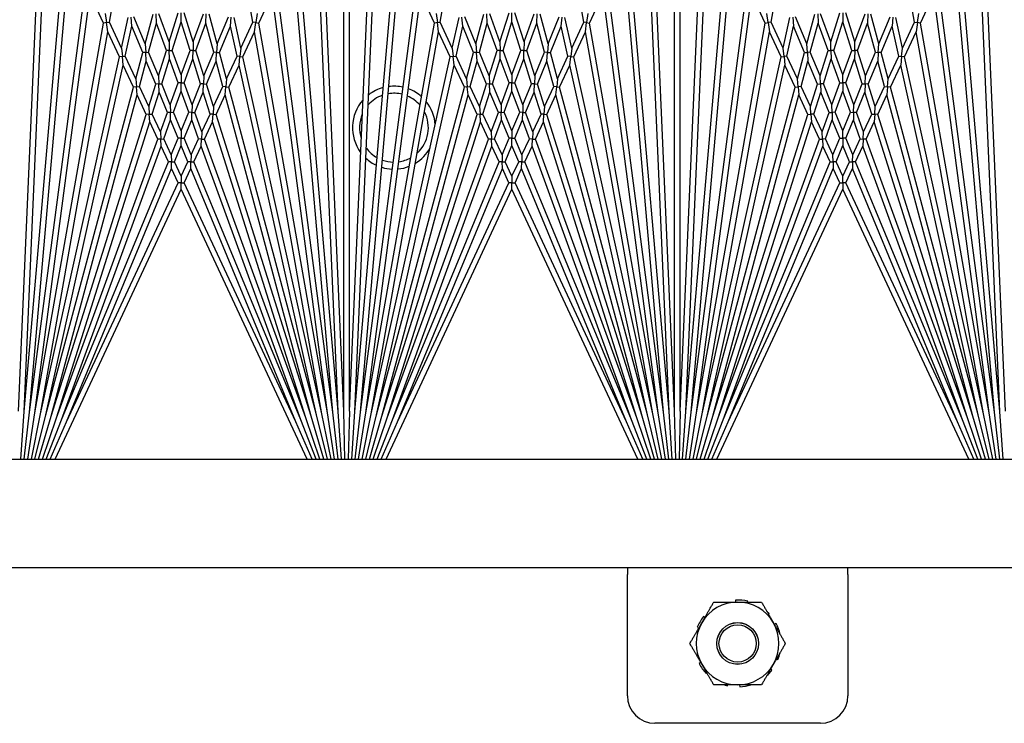
# Model space of a CAD drawing. Units: inches. Extents: x 63 to 221, y 9 to 167.
# Drawn here: x 150 to 154, y 158 to 161 of the extents above; entities that cross this region are included whole.
import ezdxf

# ---------------------------------------------------------------- set-up
doc = ezdxf.new("R2010")
doc.units = ezdxf.units.IN
doc.header["$LTSCALE"] = 8
doc.header["$MEASUREMENT"] = 0

msp = doc.modelspace()

# ---------------------------------------------------------------- linework, layer by layer
for p, q in [((151.1478, 159.2628), (151.1478, 161.6899)), ((151.1728, 159.2628), (151.1728, 161.6899)), ((152.6478, 159.2628), (152.6478, 161.6899)), ((152.6728, 159.2628), (152.6728, 161.6899)), ((149.6978, 159.2617), (149.7929, 161.441)), ((151.1228, 159.2617), (151.0277, 161.441)), ((151.1978, 159.2617), (151.2929, 161.441)), ((152.6228, 159.2617), (152.5277, 161.441)), ((152.6978, 159.2617), (152.7929, 161.441)), ((154.1228, 159.2617), (154.0277, 161.441)), ((149.6978, 159.2617), (149.8795, 161.3393)), ((151.1228, 159.2617), (150.9411, 161.3393)), ((151.1978, 159.2617), (151.3795, 161.3393)), ((152.6228, 159.2617), (152.4411, 161.3393)), ((152.6978, 159.2617), (152.8795, 161.3393)), ((154.1228, 159.2617), (153.9411, 161.3393)), ((149.7227, 159.2595), (149.8946, 161.2247)), ((151.0979, 159.2595), (150.926, 161.2247)), ((151.2227, 159.2595), (151.3946, 161.2247)), ((152.5979, 159.2595), (152.426, 161.2247)), ((152.7227, 159.2595), (152.8946, 161.2247)), ((154.0979, 159.2595), (153.926, 161.2247)), ((149.7227, 159.2595), (149.9777, 161.1965)), ((150.0849, 161.0258), (150.113, 161.1856)), ((150.7357, 161.0258), (150.7076, 161.1856)), ((151.0979, 159.2595), (150.8429, 161.1965)), ((151.2227, 159.2595), (151.4777, 161.1965)), ((151.5849, 161.0258), (151.613, 161.1856)), ((152.2357, 161.0258), (152.2076, 161.1856)), ((152.5979, 159.2595), (152.3429, 161.1965)), ((152.7227, 159.2595), (152.9777, 161.1965)), ((153.0849, 161.0258), (153.113, 161.1856)), ((153.7357, 161.0258), (153.7076, 161.1856)), ((154.0979, 159.2595), (153.8429, 161.1965)), ((149.7475, 159.2563), (149.9945, 161.1328)), ((150.0589, 161.0224), (150.0083, 161.1308)), ((150.7617, 161.0224), (150.8123, 161.1308)), ((151.0731, 159.2563), (150.8261, 161.1328)), ((151.2475, 159.2563), (151.4945, 161.1328)), ((151.5589, 161.0224), (151.5083, 161.1308)), ((152.2617, 161.0224), (152.3123, 161.1308)), ((152.5731, 159.2563), (152.3261, 161.1328)), ((152.7475, 159.2563), (152.9945, 161.1328)), ((153.0589, 161.0224), (153.0083, 161.1308)), ((153.7617, 161.0224), (153.8123, 161.1308)), ((154.0731, 159.2563), (153.8261, 161.1328)), ((149.6728, 159.2628), (149.7531, 161.1024)), ((151.1478, 159.2628), (151.0675, 161.1024)), ((151.1728, 159.2628), (151.2531, 161.1024)), ((152.6478, 159.2628), (152.5675, 161.1024)), ((152.6728, 159.2628), (152.7531, 161.1024)), ((154.1478, 159.2628), (154.0675, 161.1024)), ((150.0664, 161.0653), (150.0719, 161.0241)), ((150.0719, 161.0241), (150.0849, 161.0258)), ((150.1394, 160.9088), (150.0849, 161.0258)), ((150.1394, 160.9088), (150.1702, 161.0476)), ((150.1869, 161.0074), (150.1832, 161.0488)), ((150.2469, 160.9276), (150.1963, 161.0499)), ((150.2469, 160.9276), (150.2832, 161.0631)), ((150.2982, 161.0221), (150.2963, 161.0637)), ((150.3557, 160.9371), (150.3094, 161.0642)), ((150.3557, 160.9371), (150.3972, 161.0686)), ((150.3698, 160.8985), (150.4103, 161.0271)), ((150.4103, 161.0271), (150.4103, 161.0686)), ((150.4508, 160.8985), (150.4103, 161.0271)), ((150.4649, 160.9371), (150.4234, 161.0686)), ((150.4649, 160.9371), (150.5112, 161.0642)), ((150.5225, 161.0221), (150.5243, 161.0637)), ((150.5737, 160.9276), (150.5374, 161.0631)), ((150.5737, 160.9276), (150.6243, 161.0499)), ((150.6337, 161.0074), (150.6374, 161.0488)), ((150.6812, 160.9088), (150.6504, 161.0476)), ((150.6812, 160.9088), (150.7357, 161.0258)), ((150.7487, 161.0241), (150.7357, 161.0258)), ((150.7542, 161.0653), (150.7487, 161.0241)), ((151.5664, 161.0653), (151.5719, 161.0241)), ((151.5719, 161.0241), (151.5849, 161.0258)), ((151.6394, 160.9088), (151.5849, 161.0258)), ((151.6394, 160.9088), (151.6702, 161.0476)), ((151.6869, 161.0074), (151.6832, 161.0488)), ((151.7469, 160.9276), (151.6963, 161.0499)), ((151.7469, 160.9276), (151.7832, 161.0631)), ((151.7982, 161.0221), (151.7963, 161.0637)), ((151.8557, 160.9371), (151.8094, 161.0642)), ((151.8557, 160.9371), (151.8972, 161.0686)), ((151.8698, 160.8985), (151.9103, 161.0271)), ((151.9103, 161.0271), (151.9103, 161.0686)), ((151.9508, 160.8985), (151.9103, 161.0271)), ((151.9649, 160.9371), (151.9234, 161.0686)), ((151.9649, 160.9371), (152.0112, 161.0642)), ((152.0225, 161.0221), (152.0243, 161.0637)), ((152.0737, 160.9276), (152.0374, 161.0631)), ((152.0737, 160.9276), (152.1243, 161.0499)), ((152.1337, 161.0074), (152.1374, 161.0488)), ((152.1812, 160.9088), (152.1504, 161.0476)), ((152.1812, 160.9088), (152.2357, 161.0258)), ((152.2487, 161.0241), (152.2357, 161.0258)), ((152.2542, 161.0653), (152.2487, 161.0241)), ((153.0719, 161.0241), (153.0664, 161.0653)), ((153.0849, 161.0258), (153.0719, 161.0241)), ((153.1394, 160.9088), (153.0849, 161.0258)), ((153.1394, 160.9088), (153.1702, 161.0476)), ((153.1832, 161.0488), (153.1869, 161.0074)), ((153.2469, 160.9276), (153.1963, 161.0499)), ((153.2469, 160.9276), (153.2832, 161.0631)), ((153.2963, 161.0637), (153.2982, 161.0221)), ((153.3557, 160.9371), (153.3094, 161.0642)), ((153.3557, 160.9371), (153.3972, 161.0686)), ((153.3698, 160.8985), (153.4103, 161.0271)), ((153.4103, 161.0686), (153.4103, 161.0271)), ((153.4508, 160.8985), (153.4103, 161.0271)), ((153.4649, 160.9371), (153.4234, 161.0686)), ((153.4649, 160.9371), (153.5112, 161.0642)), ((153.5243, 161.0637), (153.5225, 161.0221)), ((153.5737, 160.9276), (153.5374, 161.0631)), ((153.5737, 160.9276), (153.6243, 161.0499)), ((153.6374, 161.0488), (153.6337, 161.0074)), ((153.6812, 160.9088), (153.6504, 161.0476)), ((153.6812, 160.9088), (153.7357, 161.0258)), ((153.7357, 161.0258), (153.7487, 161.0241)), ((153.7487, 161.0241), (153.7542, 161.0653)), ((149.7475, 159.2563), (150.0589, 161.0224)), ((149.7721, 159.2519), (150.0773, 160.9829)), ((150.0719, 161.0241), (150.0589, 161.0224)), ((150.0773, 160.9829), (150.0719, 161.0241)), ((150.1305, 160.8687), (150.0773, 160.9829)), ((150.1568, 160.8716), (150.1869, 161.0074)), ((150.2363, 160.888), (150.1869, 161.0074)), ((150.2627, 160.8897), (150.2982, 161.0221)), ((150.3434, 160.8979), (150.2982, 161.0221)), ((150.4772, 160.8979), (150.5225, 161.0221)), ((150.5579, 160.8897), (150.5225, 161.0221)), ((150.5843, 160.888), (150.6337, 161.0074)), ((150.6638, 160.8716), (150.6337, 161.0074)), ((150.6901, 160.8687), (150.7433, 160.9829)), ((150.7433, 160.9829), (150.7487, 161.0241)), ((151.0485, 159.2519), (150.7433, 160.9829)), ((150.7487, 161.0241), (150.7617, 161.0224)), ((151.0731, 159.2563), (150.7617, 161.0224)), ((151.2475, 159.2563), (151.5589, 161.0224)), ((151.2721, 159.2519), (151.5773, 160.9829)), ((151.5719, 161.0241), (151.5589, 161.0224)), ((151.5773, 160.9829), (151.5719, 161.0241)), ((151.6305, 160.8687), (151.5773, 160.9829)), ((151.6568, 160.8716), (151.6869, 161.0074)), ((151.7363, 160.888), (151.6869, 161.0074)), ((151.7627, 160.8897), (151.7982, 161.0221)), ((151.8434, 160.8979), (151.7982, 161.0221)), ((151.9772, 160.8979), (152.0225, 161.0221)), ((152.0579, 160.8897), (152.0225, 161.0221)), ((152.0843, 160.888), (152.1337, 161.0074)), ((152.1638, 160.8716), (152.1337, 161.0074)), ((152.1901, 160.8687), (152.2433, 160.9829)), ((152.2433, 160.9829), (152.2487, 161.0241)), ((152.5485, 159.2519), (152.2433, 160.9829)), ((152.2487, 161.0241), (152.2617, 161.0224)), ((152.5731, 159.2563), (152.2617, 161.0224)), ((152.7475, 159.2563), (153.0589, 161.0224)), ((152.7721, 159.2519), (153.0773, 160.9829)), ((153.0589, 161.0224), (153.0719, 161.0241)), ((153.0719, 161.0241), (153.0773, 160.9829)), ((153.1305, 160.8687), (153.0773, 160.9829)), ((153.1568, 160.8716), (153.1869, 161.0074)), ((153.2363, 160.888), (153.1869, 161.0074)), ((153.2627, 160.8897), (153.2982, 161.0221)), ((153.3434, 160.8979), (153.2982, 161.0221)), ((153.4772, 160.8979), (153.5225, 161.0221)), ((153.5579, 160.8897), (153.5225, 161.0221)), ((153.5843, 160.888), (153.6337, 161.0074)), ((153.6638, 160.8716), (153.6337, 161.0074)), ((153.6901, 160.8687), (153.7433, 160.9829)), ((153.7487, 161.0241), (153.7433, 160.9829)), ((154.0485, 159.2519), (153.7433, 160.9829)), ((153.7617, 161.0224), (153.7487, 161.0241)), ((154.0731, 159.2563), (153.7617, 161.0224)), ((150.3557, 160.9371), (150.3566, 160.8982)), ((150.4649, 160.9371), (150.464, 160.8982)), ((151.8557, 160.9371), (151.8566, 160.8982)), ((151.9649, 160.9371), (151.964, 160.8982)), ((153.3566, 160.8982), (153.3557, 160.9371)), ((153.464, 160.8982), (153.4649, 160.9371)), ((150.1394, 160.9088), (150.1436, 160.8702)), ((150.2469, 160.9276), (150.2495, 160.8888)), ((150.307, 160.7826), (150.3434, 160.8979)), ((150.3566, 160.8982), (150.3434, 160.8979)), ((150.3566, 160.8982), (150.3698, 160.8985)), ((150.3574, 160.8593), (150.3566, 160.8982)), ((150.4103, 160.7871), (150.3698, 160.8985)), ((150.4103, 160.7871), (150.4508, 160.8985)), ((150.464, 160.8982), (150.4508, 160.8985)), ((150.4632, 160.8593), (150.464, 160.8982)), ((150.464, 160.8982), (150.4772, 160.8979)), ((150.5136, 160.7826), (150.4772, 160.8979)), ((150.5737, 160.9276), (150.5711, 160.8888)), ((150.6812, 160.9088), (150.677, 160.8702)), ((151.6394, 160.9088), (151.6436, 160.8702)), ((151.7469, 160.9276), (151.7495, 160.8888)), ((151.807, 160.7826), (151.8434, 160.8979)), ((151.8566, 160.8982), (151.8434, 160.8979)), ((151.8566, 160.8982), (151.8698, 160.8985)), ((151.8574, 160.8593), (151.8566, 160.8982)), ((151.9103, 160.7871), (151.8698, 160.8985)), ((151.9103, 160.7871), (151.9508, 160.8985)), ((151.964, 160.8982), (151.9508, 160.8985)), ((151.9632, 160.8593), (151.964, 160.8982)), ((151.964, 160.8982), (151.9772, 160.8979)), ((152.0136, 160.7826), (151.9772, 160.8979)), ((152.0737, 160.9276), (152.0711, 160.8888)), ((152.1812, 160.9088), (152.177, 160.8702)), ((153.1436, 160.8702), (153.1394, 160.9088)), ((153.2495, 160.8888), (153.2469, 160.9276)), ((153.307, 160.7826), (153.3434, 160.8979)), ((153.3434, 160.8979), (153.3566, 160.8982)), ((153.3698, 160.8985), (153.3566, 160.8982)), ((153.3566, 160.8982), (153.3574, 160.8593)), ((153.4103, 160.7871), (153.3698, 160.8985)), ((153.4103, 160.7871), (153.4508, 160.8985)), ((153.4508, 160.8985), (153.464, 160.8982)), ((153.464, 160.8982), (153.4632, 160.8593)), ((153.4772, 160.8979), (153.464, 160.8982)), ((153.5136, 160.7826), (153.4772, 160.8979)), ((153.5711, 160.8888), (153.5737, 160.9276)), ((153.677, 160.8702), (153.6812, 160.9088)), ((149.7721, 159.2519), (150.1305, 160.8687)), ((150.1436, 160.8702), (150.1305, 160.8687)), ((150.1436, 160.8702), (150.1568, 160.8716)), ((150.1479, 160.8315), (150.1436, 160.8702)), ((150.2045, 160.7692), (150.1568, 160.8716)), ((150.2045, 160.7692), (150.2363, 160.888)), ((150.2209, 160.734), (150.252, 160.85)), ((150.2495, 160.8888), (150.2363, 160.888)), ((150.2495, 160.8888), (150.2627, 160.8897)), ((150.252, 160.85), (150.2495, 160.8888)), ((150.2953, 160.7455), (150.252, 160.85)), ((150.307, 160.7826), (150.2627, 160.8897)), ((150.3219, 160.7467), (150.3574, 160.8593)), ((150.397, 160.7505), (150.3574, 160.8593)), ((150.4236, 160.7505), (150.4632, 160.8593)), ((150.4987, 160.7467), (150.4632, 160.8593)), ((150.5136, 160.7826), (150.5579, 160.8897)), ((150.5253, 160.7455), (150.5686, 160.85)), ((150.5711, 160.8888), (150.5579, 160.8897)), ((150.5686, 160.85), (150.5711, 160.8888)), ((150.5997, 160.734), (150.5686, 160.85)), ((150.5711, 160.8888), (150.5843, 160.888)), ((150.6161, 160.7692), (150.5843, 160.888)), ((150.6161, 160.7692), (150.6638, 160.8716)), ((150.677, 160.8702), (150.6638, 160.8716)), ((150.6727, 160.8315), (150.677, 160.8702)), ((150.677, 160.8702), (150.6901, 160.8687)), ((151.0485, 159.2519), (150.6901, 160.8687)), ((151.2721, 159.2519), (151.6305, 160.8687)), ((151.6436, 160.8702), (151.6305, 160.8687)), ((151.6436, 160.8702), (151.6568, 160.8716)), ((151.6479, 160.8315), (151.6436, 160.8702)), ((151.7045, 160.7692), (151.6568, 160.8716)), ((151.7045, 160.7692), (151.7363, 160.888)), ((151.7209, 160.734), (151.752, 160.85)), ((151.7495, 160.8888), (151.7363, 160.888)), ((151.7495, 160.8888), (151.7627, 160.8897)), ((151.752, 160.85), (151.7495, 160.8888)), ((151.7953, 160.7455), (151.752, 160.85)), ((151.807, 160.7826), (151.7627, 160.8897)), ((151.8219, 160.7467), (151.8574, 160.8593)), ((151.897, 160.7505), (151.8574, 160.8593)), ((151.9236, 160.7505), (151.9632, 160.8593)), ((151.9987, 160.7467), (151.9632, 160.8593)), ((152.0136, 160.7826), (152.0579, 160.8897)), ((152.0253, 160.7455), (152.0686, 160.85)), ((152.0711, 160.8888), (152.0579, 160.8897)), ((152.0686, 160.85), (152.0711, 160.8888)), ((152.0997, 160.734), (152.0686, 160.85)), ((152.0711, 160.8888), (152.0843, 160.888)), ((152.1161, 160.7692), (152.0843, 160.888)), ((152.1161, 160.7692), (152.1638, 160.8716)), ((152.177, 160.8702), (152.1638, 160.8716)), ((152.1727, 160.8315), (152.177, 160.8702)), ((152.177, 160.8702), (152.1901, 160.8687)), ((152.5485, 159.2519), (152.1901, 160.8687)), ((152.7721, 159.2519), (153.1305, 160.8687)), ((153.1305, 160.8687), (153.1436, 160.8702)), ((153.1568, 160.8716), (153.1436, 160.8702)), ((153.1436, 160.8702), (153.1479, 160.8315)), ((153.2045, 160.7692), (153.1568, 160.8716)), ((153.2045, 160.7692), (153.2363, 160.888)), ((153.2209, 160.734), (153.252, 160.85)), ((153.2363, 160.888), (153.2495, 160.8888)), ((153.2627, 160.8897), (153.2495, 160.8888)), ((153.2495, 160.8888), (153.252, 160.85)), ((153.2953, 160.7455), (153.252, 160.85)), ((153.307, 160.7826), (153.2627, 160.8897)), ((153.3219, 160.7467), (153.3574, 160.8593)), ((153.397, 160.7505), (153.3574, 160.8593)), ((153.4236, 160.7505), (153.4632, 160.8593)), ((153.4987, 160.7467), (153.4632, 160.8593)), ((153.5136, 160.7826), (153.5579, 160.8897)), ((153.5253, 160.7455), (153.5686, 160.85)), ((153.5579, 160.8897), (153.5711, 160.8888)), ((153.5711, 160.8888), (153.5686, 160.85)), ((153.5997, 160.734), (153.5686, 160.85)), ((153.5843, 160.888), (153.5711, 160.8888)), ((153.6161, 160.7692), (153.5843, 160.888)), ((153.6161, 160.7692), (153.6638, 160.8716)), ((153.6638, 160.8716), (153.677, 160.8702)), ((153.677, 160.8702), (153.6727, 160.8315)), ((153.6901, 160.8687), (153.677, 160.8702)), ((154.0485, 159.2519), (153.6901, 160.8687)), ((149.7965, 159.2465), (150.1479, 160.8315)), ((150.1944, 160.7317), (150.1479, 160.8315)), ((150.6262, 160.7317), (150.6727, 160.8315)), ((151.0241, 159.2465), (150.6727, 160.8315)), ((151.2965, 159.2465), (151.6479, 160.8315)), ((151.6944, 160.7317), (151.6479, 160.8315)), ((152.1262, 160.7317), (152.1727, 160.8315)), ((152.5241, 159.2465), (152.1727, 160.8315)), ((152.7965, 159.2465), (153.1479, 160.8315)), ((153.1944, 160.7317), (153.1479, 160.8315)), ((153.6262, 160.7317), (153.6727, 160.8315)), ((154.0241, 159.2465), (153.6727, 160.8315)), ((150.2045, 160.7692), (150.2077, 160.7328)), ((150.307, 160.7826), (150.3086, 160.7461)), ((150.4103, 160.7871), (150.4103, 160.7505)), ((150.5136, 160.7826), (150.512, 160.7461)), ((150.6161, 160.7692), (150.6129, 160.7328)), ((151.7045, 160.7692), (151.7077, 160.7328)), ((151.807, 160.7826), (151.8086, 160.7461)), ((151.9103, 160.7871), (151.9103, 160.7505)), ((152.0136, 160.7826), (152.012, 160.7461)), ((152.1161, 160.7692), (152.1129, 160.7328)), ((153.2077, 160.7328), (153.2045, 160.7692)), ((153.3086, 160.7461), (153.307, 160.7826)), ((153.4103, 160.7505), (153.4103, 160.7871)), ((153.512, 160.7461), (153.5136, 160.7826)), ((153.6129, 160.7328), (153.6161, 160.7692)), ((149.7965, 159.2465), (150.1944, 160.7317)), ((150.2077, 160.7328), (150.1944, 160.7317)), ((150.2077, 160.7328), (150.2209, 160.734)), ((150.2109, 160.6964), (150.2077, 160.7328)), ((150.2631, 160.6435), (150.2209, 160.734)), ((150.2631, 160.6435), (150.2953, 160.7455)), ((150.3086, 160.7461), (150.2953, 160.7455)), ((150.3086, 160.7461), (150.3219, 160.7467)), ((150.3102, 160.7096), (150.3086, 160.7461)), ((150.3611, 160.652), (150.3219, 160.7467)), ((150.3611, 160.652), (150.397, 160.7505)), ((150.3753, 160.6178), (150.4103, 160.714)), ((150.4103, 160.7505), (150.397, 160.7505)), ((150.4103, 160.7505), (150.4236, 160.7505)), ((150.4103, 160.714), (150.4103, 160.7505)), ((150.4453, 160.6178), (150.4103, 160.714)), ((150.4595, 160.652), (150.4236, 160.7505)), ((150.4595, 160.652), (150.4987, 160.7467)), ((150.512, 160.7461), (150.4987, 160.7467)), ((150.5104, 160.7096), (150.512, 160.7461)), ((150.512, 160.7461), (150.5253, 160.7455)), ((150.5575, 160.6435), (150.5253, 160.7455)), ((150.5575, 160.6435), (150.5997, 160.734)), ((150.6129, 160.7328), (150.5997, 160.734)), ((150.6097, 160.6964), (150.6129, 160.7328)), ((150.6129, 160.7328), (150.6262, 160.7317)), ((151.0241, 159.2465), (150.6262, 160.7317)), ((151.2965, 159.2465), (151.6944, 160.7317)), ((151.7077, 160.7328), (151.6944, 160.7317)), ((151.7077, 160.7328), (151.7209, 160.734)), ((151.7109, 160.6964), (151.7077, 160.7328)), ((151.7631, 160.6435), (151.7209, 160.734)), ((151.7631, 160.6435), (151.7953, 160.7455)), ((151.8086, 160.7461), (151.7953, 160.7455)), ((151.8086, 160.7461), (151.8219, 160.7467)), ((151.8102, 160.7096), (151.8086, 160.7461)), ((151.8611, 160.652), (151.8219, 160.7467)), ((151.8611, 160.652), (151.897, 160.7505)), ((151.8753, 160.6178), (151.9103, 160.714)), ((151.9103, 160.7505), (151.897, 160.7505)), ((151.9103, 160.7505), (151.9236, 160.7505)), ((151.9103, 160.714), (151.9103, 160.7505)), ((151.9453, 160.6178), (151.9103, 160.714)), ((151.9595, 160.652), (151.9236, 160.7505)), ((151.9595, 160.652), (151.9987, 160.7467)), ((152.012, 160.7461), (151.9987, 160.7467)), ((152.0104, 160.7096), (152.012, 160.7461)), ((152.012, 160.7461), (152.0253, 160.7455)), ((152.0575, 160.6435), (152.0253, 160.7455)), ((152.0575, 160.6435), (152.0997, 160.734)), ((152.1129, 160.7328), (152.0997, 160.734)), ((152.1097, 160.6964), (152.1129, 160.7328)), ((152.1129, 160.7328), (152.1262, 160.7317)), ((152.5241, 159.2465), (152.1262, 160.7317)), ((152.7965, 159.2465), (153.1944, 160.7317)), ((153.1944, 160.7317), (153.2077, 160.7328)), ((153.2209, 160.734), (153.2077, 160.7328)), ((153.2077, 160.7328), (153.2109, 160.6964)), ((153.2631, 160.6435), (153.2209, 160.734)), ((153.2631, 160.6435), (153.2953, 160.7455)), ((153.2953, 160.7455), (153.3086, 160.7461)), ((153.3219, 160.7467), (153.3086, 160.7461)), ((153.3086, 160.7461), (153.3102, 160.7096)), ((153.3611, 160.652), (153.3219, 160.7467)), ((153.3611, 160.652), (153.397, 160.7505)), ((153.3753, 160.6178), (153.4103, 160.714)), ((153.397, 160.7505), (153.4103, 160.7505)), ((153.4103, 160.7505), (153.4103, 160.714)), ((153.4236, 160.7505), (153.4103, 160.7505)), ((153.4453, 160.6178), (153.4103, 160.714)), ((153.4595, 160.652), (153.4236, 160.7505)), ((153.4595, 160.652), (153.4987, 160.7467)), ((153.4987, 160.7467), (153.512, 160.7461)), ((153.512, 160.7461), (153.5104, 160.7096)), ((153.5253, 160.7455), (153.512, 160.7461)), ((153.5575, 160.6435), (153.5253, 160.7455)), ((153.5575, 160.6435), (153.5997, 160.734)), ((153.5997, 160.734), (153.6129, 160.7328)), ((153.6129, 160.7328), (153.6097, 160.6964)), ((153.6262, 160.7317), (153.6129, 160.7328)), ((154.0241, 159.2465), (153.6262, 160.7317)), ((149.8206, 159.2401), (150.2109, 160.6964)), ((150.252, 160.6082), (150.2109, 160.6964)), ((150.2788, 160.6099), (150.3102, 160.7096)), ((150.3485, 160.6172), (150.3102, 160.7096)), ((150.4721, 160.6172), (150.5104, 160.7096)), ((150.5418, 160.6099), (150.5104, 160.7096)), ((150.5686, 160.6082), (150.6097, 160.6964)), ((151, 159.2401), (150.6097, 160.6964)), ((151.3206, 159.2401), (151.7109, 160.6964)), ((151.752, 160.6082), (151.7109, 160.6964)), ((151.7788, 160.6099), (151.8102, 160.7096)), ((151.8485, 160.6172), (151.8102, 160.7096)), ((151.9721, 160.6172), (152.0104, 160.7096)), ((152.0418, 160.6099), (152.0104, 160.7096)), ((152.0686, 160.6082), (152.1097, 160.6964)), ((152.5, 159.2401), (152.1097, 160.6964)), ((152.8206, 159.2401), (153.2109, 160.6964)), ((153.252, 160.6082), (153.2109, 160.6964)), ((153.2788, 160.6099), (153.3102, 160.7096)), ((153.3485, 160.6172), (153.3102, 160.7096)), ((153.4721, 160.6172), (153.5104, 160.7096)), ((153.5418, 160.6099), (153.5104, 160.7096)), ((153.5686, 160.6082), (153.6097, 160.6964)), ((154, 159.2401), (153.6097, 160.6964)), ((150.2631, 160.6435), (150.2654, 160.6091)), ((150.3611, 160.652), (150.3619, 160.6175)), ((150.4595, 160.652), (150.4587, 160.6175)), ((150.5575, 160.6435), (150.5552, 160.6091)), ((151.7631, 160.6435), (151.7654, 160.6091)), ((151.8611, 160.652), (151.8619, 160.6175)), ((151.9595, 160.652), (151.9587, 160.6175)), ((152.0575, 160.6435), (152.0552, 160.6091)), ((153.2654, 160.6091), (153.2631, 160.6435)), ((153.3619, 160.6175), (153.3611, 160.652)), ((153.4587, 160.6175), (153.4595, 160.652)), ((153.5552, 160.6091), (153.5575, 160.6435)), ((149.8206, 159.2401), (150.252, 160.6082)), ((150.2654, 160.6091), (150.252, 160.6082)), ((150.2654, 160.6091), (150.2788, 160.6099)), ((150.2677, 160.5747), (150.2654, 160.6091)), ((150.3164, 160.5292), (150.2788, 160.6099)), ((150.3164, 160.5292), (150.3485, 160.6172)), ((150.3314, 160.4972), (150.3626, 160.583)), ((150.3619, 160.6175), (150.3485, 160.6172)), ((150.3619, 160.6175), (150.3753, 160.6178)), ((150.3626, 160.583), (150.3619, 160.6175)), ((150.3968, 160.5006), (150.3626, 160.583)), ((150.4103, 160.5333), (150.3753, 160.6178)), ((150.4103, 160.5333), (150.4453, 160.6178)), ((150.4238, 160.5006), (150.458, 160.583)), ((150.4587, 160.6175), (150.4453, 160.6178)), ((150.458, 160.583), (150.4587, 160.6175)), ((150.4892, 160.4972), (150.458, 160.583)), ((150.4587, 160.6175), (150.4721, 160.6172)), ((150.5042, 160.5292), (150.4721, 160.6172)), ((150.5042, 160.5292), (150.5418, 160.6099)), ((150.5552, 160.6091), (150.5418, 160.6099)), ((150.5529, 160.5747), (150.5552, 160.6091)), ((150.5552, 160.6091), (150.5686, 160.6082)), ((151, 159.2401), (150.5686, 160.6082)), ((151.3206, 159.2401), (151.752, 160.6082)), ((151.7654, 160.6091), (151.752, 160.6082)), ((151.7654, 160.6091), (151.7788, 160.6099)), ((151.7677, 160.5747), (151.7654, 160.6091)), ((151.8164, 160.5292), (151.7788, 160.6099)), ((151.8164, 160.5292), (151.8485, 160.6172)), ((151.8314, 160.4972), (151.8626, 160.583)), ((151.8619, 160.6175), (151.8485, 160.6172)), ((151.8619, 160.6175), (151.8753, 160.6178)), ((151.8626, 160.583), (151.8619, 160.6175)), ((151.8968, 160.5006), (151.8626, 160.583)), ((151.9103, 160.5333), (151.8753, 160.6178)), ((151.9103, 160.5333), (151.9453, 160.6178)), ((151.9238, 160.5006), (151.958, 160.583)), ((151.9587, 160.6175), (151.9453, 160.6178)), ((151.958, 160.583), (151.9587, 160.6175)), ((151.9892, 160.4972), (151.958, 160.583)), ((151.9587, 160.6175), (151.9721, 160.6172)), ((152.0042, 160.5292), (151.9721, 160.6172)), ((152.0042, 160.5292), (152.0418, 160.6099)), ((152.0552, 160.6091), (152.0418, 160.6099)), ((152.0529, 160.5747), (152.0552, 160.6091)), ((152.0552, 160.6091), (152.0686, 160.6082)), ((152.5, 159.2401), (152.0686, 160.6082)), ((152.8206, 159.2401), (153.252, 160.6082)), ((153.252, 160.6082), (153.2654, 160.6091)), ((153.2788, 160.6099), (153.2654, 160.6091)), ((153.2654, 160.6091), (153.2677, 160.5747)), ((153.3164, 160.5292), (153.2788, 160.6099)), ((153.3164, 160.5292), (153.3485, 160.6172)), ((153.3314, 160.4972), (153.3626, 160.583)), ((153.3485, 160.6172), (153.3619, 160.6175)), ((153.3753, 160.6178), (153.3619, 160.6175)), ((153.3619, 160.6175), (153.3626, 160.583)), ((153.3968, 160.5006), (153.3626, 160.583)), ((153.4103, 160.5333), (153.3753, 160.6178)), ((153.4103, 160.5333), (153.4453, 160.6178)), ((153.4238, 160.5006), (153.458, 160.583)), ((153.4453, 160.6178), (153.4587, 160.6175)), ((153.4587, 160.6175), (153.458, 160.583)), ((153.4892, 160.4972), (153.458, 160.583)), ((153.4721, 160.6172), (153.4587, 160.6175)), ((153.5042, 160.5292), (153.4721, 160.6172)), ((153.5042, 160.5292), (153.5418, 160.6099)), ((153.5418, 160.6099), (153.5552, 160.6091)), ((153.5552, 160.6091), (153.5529, 160.5747)), ((153.5686, 160.6082), (153.5552, 160.6091)), ((154, 159.2401), (153.5686, 160.6082)), ((149.8445, 159.2325), (150.2677, 160.5747)), ((150.3043, 160.496), (150.2677, 160.5747)), ((150.5163, 160.496), (150.5529, 160.5747)), ((150.9761, 159.2325), (150.5529, 160.5747)), ((151.3445, 159.2325), (151.7677, 160.5747)), ((151.8043, 160.496), (151.7677, 160.5747)), ((152.0163, 160.496), (152.0529, 160.5747)), ((152.4761, 159.2325), (152.0529, 160.5747)), ((152.8445, 159.2325), (153.2677, 160.5747)), ((153.3043, 160.496), (153.2677, 160.5747)), ((153.5163, 160.496), (153.5529, 160.5747)), ((153.9761, 159.2325), (153.5529, 160.5747)), ((149.8445, 159.2325), (150.3043, 160.496)), ((150.3179, 160.4966), (150.3043, 160.496)), ((150.3164, 160.5292), (150.3179, 160.4966)), ((150.3179, 160.4966), (150.3314, 160.4972)), ((150.3193, 160.4639), (150.3179, 160.4966)), ((150.3653, 160.4245), (150.3314, 160.4972)), ((150.3653, 160.4245), (150.3968, 160.5006)), ((150.4103, 160.5006), (150.3968, 160.5006)), ((150.4103, 160.5333), (150.4103, 160.5006)), ((150.4103, 160.5006), (150.4238, 160.5006)), ((150.4103, 160.4679), (150.4103, 160.5006)), ((150.4554, 160.4245), (150.4238, 160.5006)), ((150.4554, 160.4245), (150.4892, 160.4972)), ((150.5027, 160.4966), (150.4892, 160.4972)), ((150.5013, 160.4639), (150.5027, 160.4966)), ((150.5042, 160.5292), (150.5027, 160.4966)), ((150.5027, 160.4966), (150.5163, 160.496)), ((150.9761, 159.2325), (150.5163, 160.496)), ((151.3445, 159.2325), (151.8043, 160.496)), ((151.8179, 160.4966), (151.8043, 160.496)), ((151.8164, 160.5292), (151.8179, 160.4966)), ((151.8179, 160.4966), (151.8314, 160.4972)), ((151.8193, 160.4639), (151.8179, 160.4966)), ((151.8653, 160.4245), (151.8314, 160.4972)), ((151.8653, 160.4245), (151.8968, 160.5006)), ((151.9103, 160.5006), (151.8968, 160.5006)), ((151.9103, 160.5333), (151.9103, 160.5006)), ((151.9103, 160.5006), (151.9238, 160.5006)), ((151.9103, 160.4679), (151.9103, 160.5006)), ((151.9554, 160.4245), (151.9238, 160.5006)), ((151.9554, 160.4245), (151.9892, 160.4972)), ((152.0027, 160.4966), (151.9892, 160.4972)), ((152.0013, 160.4639), (152.0027, 160.4966)), ((152.0042, 160.5292), (152.0027, 160.4966)), ((152.0027, 160.4966), (152.0163, 160.496)), ((152.4761, 159.2325), (152.0163, 160.496)), ((152.8445, 159.2325), (153.3043, 160.496)), ((153.3043, 160.496), (153.3179, 160.4966)), ((153.3179, 160.4966), (153.3164, 160.5292)), ((153.3314, 160.4972), (153.3179, 160.4966)), ((153.3179, 160.4966), (153.3193, 160.4639)), ((153.3653, 160.4245), (153.3314, 160.4972)), ((153.3653, 160.4245), (153.3968, 160.5006)), ((153.3968, 160.5006), (153.4103, 160.5006)), ((153.4103, 160.5006), (153.4103, 160.5333)), ((153.4103, 160.5006), (153.4103, 160.4679)), ((153.4238, 160.5006), (153.4103, 160.5006)), ((153.4554, 160.4245), (153.4238, 160.5006)), ((153.4554, 160.4245), (153.4892, 160.4972)), ((153.4892, 160.4972), (153.5027, 160.4966)), ((153.5027, 160.4966), (153.5013, 160.4639)), ((153.5027, 160.4966), (153.5042, 160.5292)), ((153.5163, 160.496), (153.5027, 160.4966)), ((153.9761, 159.2325), (153.5163, 160.496)), ((149.868, 159.224), (150.3193, 160.4639)), ((150.3523, 160.3932), (150.3193, 160.4639)), ((150.3796, 160.3938), (150.4103, 160.4679)), ((150.441, 160.3938), (150.4103, 160.4679)), ((150.4683, 160.3932), (150.5013, 160.4639)), ((150.9526, 159.224), (150.5013, 160.4639)), ((151.368, 159.224), (151.8193, 160.4639)), ((151.8523, 160.3932), (151.8193, 160.4639)), ((151.8796, 160.3938), (151.9103, 160.4679)), ((151.941, 160.3938), (151.9103, 160.4679)), ((151.9683, 160.3932), (152.0013, 160.4639)), ((152.4526, 159.224), (152.0013, 160.4639)), ((152.868, 159.224), (153.3193, 160.4639)), ((153.3523, 160.3932), (153.3193, 160.4639)), ((153.3796, 160.3938), (153.4103, 160.4679)), ((153.441, 160.3938), (153.4103, 160.4679)), ((153.4683, 160.3932), (153.5013, 160.4639)), ((153.9526, 159.224), (153.5013, 160.4639)), ((150.3653, 160.4245), (150.3659, 160.3935)), ((150.4554, 160.4245), (150.4547, 160.3935)), ((151.8653, 160.4245), (151.8659, 160.3935)), ((151.9554, 160.4245), (151.9547, 160.3935)), ((153.3659, 160.3935), (153.3653, 160.4245)), ((153.4547, 160.3935), (153.4554, 160.4245)), ((149.868, 159.224), (150.3523, 160.3932)), ((149.8911, 159.2144), (150.3666, 160.3624)), ((150.3659, 160.3935), (150.3523, 160.3932)), ((150.3659, 160.3935), (150.3796, 160.3938)), ((150.3666, 160.3624), (150.3659, 160.3935)), ((150.3965, 160.2983), (150.3666, 160.3624)), ((150.4103, 160.3279), (150.3796, 160.3938)), ((150.4103, 160.3279), (150.441, 160.3938)), ((150.4241, 160.2983), (150.454, 160.3624)), ((150.4547, 160.3935), (150.441, 160.3938)), ((150.454, 160.3624), (150.4547, 160.3935)), ((150.9295, 159.2144), (150.454, 160.3624)), ((150.4547, 160.3935), (150.4683, 160.3932)), ((150.9526, 159.224), (150.4683, 160.3932)), ((151.368, 159.224), (151.8523, 160.3932)), ((151.3911, 159.2144), (151.8666, 160.3624)), ((151.8659, 160.3935), (151.8523, 160.3932)), ((151.8659, 160.3935), (151.8796, 160.3938)), ((151.8666, 160.3624), (151.8659, 160.3935)), ((151.8965, 160.2983), (151.8666, 160.3624)), ((151.9103, 160.3279), (151.8796, 160.3938)), ((151.9103, 160.3279), (151.941, 160.3938)), ((151.9241, 160.2983), (151.954, 160.3624)), ((151.9547, 160.3935), (151.941, 160.3938)), ((151.954, 160.3624), (151.9547, 160.3935)), ((152.4295, 159.2144), (151.954, 160.3624)), ((151.9547, 160.3935), (151.9683, 160.3932)), ((152.4526, 159.224), (151.9683, 160.3932)), ((152.868, 159.224), (153.3523, 160.3932)), ((152.8911, 159.2144), (153.3666, 160.3624)), ((153.3523, 160.3932), (153.3659, 160.3935)), ((153.3796, 160.3938), (153.3659, 160.3935)), ((153.3659, 160.3935), (153.3666, 160.3624)), ((153.3965, 160.2983), (153.3666, 160.3624)), ((153.4103, 160.3279), (153.3796, 160.3938)), ((153.4103, 160.3279), (153.441, 160.3938)), ((153.4241, 160.2983), (153.454, 160.3624)), ((153.441, 160.3938), (153.4547, 160.3935)), ((153.4547, 160.3935), (153.454, 160.3624)), ((153.9295, 159.2144), (153.454, 160.3624)), ((153.4683, 160.3932), (153.4547, 160.3935)), ((153.9526, 159.224), (153.4683, 160.3932)), ((150.4103, 160.3279), (150.4103, 160.2983)), ((151.9103, 160.3279), (151.9103, 160.2983)), ((153.4103, 160.2983), (153.4103, 160.3279)), ((149.8397, 159.0451), (150.4103, 160.2687)), ((149.8911, 159.2144), (150.3965, 160.2983)), ((150.4103, 160.2983), (150.3965, 160.2983)), ((150.4103, 160.2983), (150.4241, 160.2983)), ((150.4103, 160.2687), (150.4103, 160.2983)), ((150.9809, 159.0451), (150.4103, 160.2687)), ((150.9295, 159.2144), (150.4241, 160.2983)), ((151.3397, 159.0451), (151.9103, 160.2687)), ((151.3911, 159.2144), (151.8965, 160.2983)), ((151.9103, 160.2983), (151.8965, 160.2983)), ((151.9103, 160.2983), (151.9241, 160.2983)), ((151.9103, 160.2687), (151.9103, 160.2983)), ((152.4809, 159.0451), (151.9103, 160.2687)), ((152.4295, 159.2144), (151.9241, 160.2983)), ((152.8397, 159.0451), (153.4103, 160.2687)), ((152.8911, 159.2144), (153.3965, 160.2983)), ((153.3965, 160.2983), (153.4103, 160.2983)), ((153.4103, 160.2983), (153.4103, 160.2687)), ((153.4241, 160.2983), (153.4103, 160.2983)), ((153.9809, 159.0451), (153.4103, 160.2687)), ((153.9295, 159.2144), (153.4241, 160.2983)), ((149.6836, 159.0451), (149.6978, 159.2617)), ((149.6992, 159.0451), (149.7227, 159.2595)), ((149.715, 159.0451), (149.7475, 159.2563)), ((149.731, 159.0451), (149.7721, 159.2519)), ((149.7472, 159.0451), (149.7965, 159.2465)), ((149.7638, 159.0451), (149.8206, 159.2401)), ((151.0568, 159.0451), (151, 159.2401)), ((151.0734, 159.0451), (151.0241, 159.2465)), ((151.0897, 159.0451), (151.0485, 159.2519)), ((151.1056, 159.0451), (151.0731, 159.2563)), ((151.1214, 159.0451), (151.0979, 159.2595)), ((151.137, 159.0451), (151.1228, 159.2617)), ((151.1526, 159.0451), (151.1478, 159.2628)), ((151.1728, 159.2628), (151.1681, 159.0451)), ((151.1836, 159.0451), (151.1978, 159.2617)), ((151.1992, 159.0451), (151.2227, 159.2595)), ((151.215, 159.0451), (151.2475, 159.2563)), ((151.231, 159.0451), (151.2721, 159.2519)), ((151.2472, 159.0451), (151.2965, 159.2465)), ((151.2638, 159.0451), (151.3206, 159.2401)), ((152.5568, 159.0451), (152.5, 159.2401)), ((152.5734, 159.0451), (152.5241, 159.2465)), ((152.5897, 159.0451), (152.5485, 159.2519)), ((152.6056, 159.0451), (152.5731, 159.2563)), ((152.6214, 159.0451), (152.5979, 159.2595)), ((152.637, 159.0451), (152.6228, 159.2617)), ((152.6526, 159.0451), (152.6478, 159.2628)), ((152.6728, 159.2628), (152.6681, 159.0451)), ((152.6836, 159.0451), (152.6978, 159.2617)), ((152.6992, 159.0451), (152.7227, 159.2595)), ((152.715, 159.0451), (152.7475, 159.2563)), ((152.731, 159.0451), (152.7721, 159.2519)), ((152.7472, 159.0451), (152.7965, 159.2465)), ((152.7638, 159.0451), (152.8206, 159.2401)), ((154.0568, 159.0451), (154, 159.2401)), ((154.0734, 159.0451), (154.0241, 159.2465)), ((154.0897, 159.0451), (154.0485, 159.2519)), ((154.1056, 159.0451), (154.0731, 159.2563)), ((154.1214, 159.0451), (154.0979, 159.2595)), ((154.137, 159.0451), (154.1228, 159.2617)), ((149.7809, 159.0451), (149.8445, 159.2325)), ((149.7984, 159.0451), (149.868, 159.224)), ((149.8166, 159.0451), (149.8911, 159.2144)), ((151.004, 159.0451), (150.9295, 159.2144)), ((151.0222, 159.0451), (150.9526, 159.224)), ((151.0397, 159.0451), (150.9761, 159.2325)), ((151.2809, 159.0451), (151.3445, 159.2325)), ((151.2984, 159.0451), (151.368, 159.224)), ((151.3166, 159.0451), (151.3911, 159.2144)), ((152.504, 159.0451), (152.4295, 159.2144)), ((152.5222, 159.0451), (152.4526, 159.224)), ((152.5397, 159.0451), (152.4761, 159.2325)), ((152.7809, 159.0451), (152.8445, 159.2325)), ((152.7984, 159.0451), (152.868, 159.224)), ((152.8166, 159.0451), (152.8911, 159.2144)), ((154.004, 159.0451), (153.9295, 159.2144)), ((154.0222, 159.0451), (153.9526, 159.224)), ((154.0397, 159.0451), (153.9761, 159.2325)), ((146.9563, 159.0451), (159.2853, 159.0451)), ((159.5353, 158.5539), (145.8459, 158.5539)), ((152.4333, 158.5539), (152.4333, 158.5227)), ((153.4333, 158.5227), (153.4333, 158.5539)), ((152.4333, 157.9738), (152.4333, 158.5227)), ((153.4333, 158.5227), (153.4333, 157.9738)), ((152.9239, 158.4071), (152.9244, 158.398)), ((152.9788, 158.398), (152.9797, 158.4018)), ((153.0729, 158.3436), (153.0758, 158.3463)), ((152.7844, 158.3276), (152.7786, 158.3322)), ((152.7506, 158.2836), (152.7574, 158.2809)), ((153.1083, 158.3007), (153.1001, 158.2965)), ((152.7665, 158.1245), (152.7583, 158.1203)), ((153.1092, 158.1401), (153.1161, 158.1373)), ((153.088, 158.0888), (153.0822, 158.0934)), ((152.7908, 158.0746), (152.7937, 158.0773)), ((152.8869, 158.0192), (152.8878, 158.023)), ((152.9422, 158.023), (152.9427, 158.0138)), ((153.3083, 157.8488), (152.5583, 157.8488))]:
    msp.add_line(p, q)
for radius in [0.0949, 0.0945, 0.0845]:
    msp.add_circle((152.9333, 158.2105), radius)
for centre, radius, start, end in [((151.3751, 160.548), 0.188, 105.0633, 127.5619), ((151.3751, 160.548), 0.188, 77.2787, 97.127), ((151.3751, 160.548), 0.188, 48.3476, 69.557), ((151.3751, 160.548), 0.188, 138.4497, 216.5503), ((151.3751, 160.548), 0.156, 109.4204, 138.3629), ((151.3751, 160.548), 0.156, 76.2037, 99.6653), ((151.3751, 160.548), 0.156, 40.7719, 66.8401), ((151.3751, 160.548), 0.188, 4.2837, 38.872), ((151.3751, 160.548), 0.156, 156.8731, 198.1269), ((151.3751, 160.548), 0.156, 312.4353, 27.5647), ((151.3751, 160.548), 0.156, 216.6371, 240.5796), ((151.3751, 160.548), 0.188, 301.128, 330.7163), ((151.3751, 160.548), 0.188, 227.4381, 244.9367), ((151.3751, 160.548), 0.156, 250.3347, 268.7963), ((151.3751, 160.548), 0.156, 278.1599, 299.2281), ((151.3751, 160.548), 0.188, 252.873, 267.7213), ((151.3751, 160.548), 0.188, 275.443, 291.6524), ((152.9333, 158.2105), 0.1875, 90, 150), ((152.9333, 158.2105), 0.1969, 76.3636, 92.7273), ((152.9333, 158.2105), 0.1875, 30, 90), ((152.9333, 158.2105), 0.1969, 43.6364, 47.7304), ((152.9333, 158.2105), 0.1875, 150, 210), ((152.9333, 158.2105), 0.1969, 141.8182, 158.1818), ((152.9333, 158.2105), 0.1875, 330, 30), ((152.9333, 158.2105), 0.1969, 12.2696, 27.2727), ((152.9333, 158.2105), 0.1969, 338.1818, 347.7304), ((152.9333, 158.2105), 0.1969, 207.2727, 223.6364), ((152.9333, 158.2105), 0.1875, 210, 270), ((152.9333, 158.2105), 0.1875, 270, 330), ((152.9333, 158.2105), 0.1969, 312.2696, 321.8182), ((152.9333, 158.2105), 0.1969, 252.2696, 256.3636), ((152.9333, 158.2105), 0.1969, 272.7273, 287.7304), ((152.5583, 157.9738), 0.125, 180, 270), ((153.3083, 157.9738), 0.125, 270, 0)]:
    msp.add_arc(centre, radius, start, end)
for points in [[(152.7709, 158.3042), (152.796, 158.3477), (152.825, 158.398)], [(152.825, 158.398), (152.8831, 158.398), (152.9333, 158.398)], [(152.9333, 158.398), (152.9835, 158.398), (153.0416, 158.398)], [(153.0416, 158.398), (153.0706, 158.3477), (153.0957, 158.3042)], [(152.7168, 158.2105), (152.7458, 158.2607), (152.7709, 158.3042)], [(153.0957, 158.3042), (153.1208, 158.2607), (153.1498, 158.2105)], [(152.7709, 158.1167), (152.7458, 158.1602), (152.7168, 158.2105)], [(153.1498, 158.2105), (153.1208, 158.1602), (153.0957, 158.1167)], [(152.825, 158.023), (152.796, 158.0732), (152.7709, 158.1167)], [(153.0957, 158.1167), (153.0706, 158.0732), (153.0416, 158.023)], [(152.9333, 158.023), (152.8831, 158.023), (152.825, 158.023)], [(153.0416, 158.023), (152.9835, 158.023), (152.9333, 158.023)]]:
    msp.add_rational_spline(points, [1, 1.0379548493, 1], degree=2)

doc.saveas('drawing.dxf')
